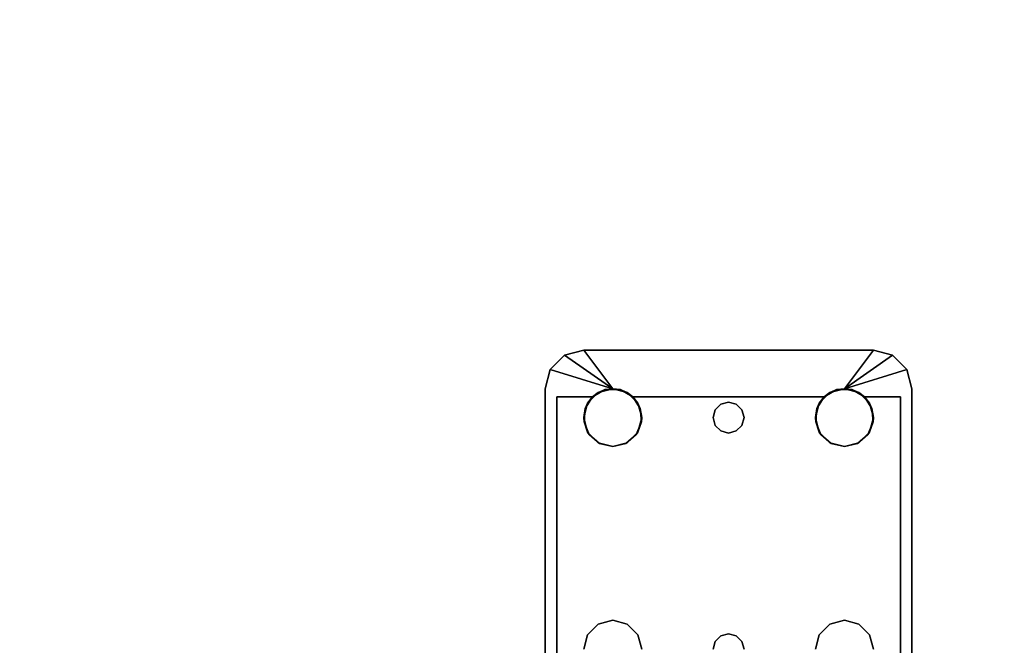
# Model space of a CAD drawing. Extents: x -128 to -22, y -3 to 73.
# Drawn here: x -49 to -43, y 6 to 10 of the extents above; entities that cross this region are included whole.
import ezdxf

# ---------------------------------------------------------------- set-up
doc = ezdxf.new("R2010")
doc.units = 0
doc.header["$LTSCALE"] = 96
doc.header["$MEASUREMENT"] = 0
for name, color, linetype in [('AFUWK-3-TPLM-TH', 7, 'Continuous'), ('AFUWS-3-LGPT', 7, 'Continuous'), ('MAIN_FURN', 7, 'Continuous')]:
    doc.layers.add(name, color=color, linetype=linetype)

# ---------------------------------------------------------------- blocks, each defined once
blk = doc.blocks.new('ZN7230TP')
at = {"layer": 'AFUWK-3-TPLM-TH', "color": 42, "linetype": 'Continuous'}
for points, invisible_edges in [([(0, -30, 1), (72, 0, 1), (72, -30, 1)], 1), ([(0, 0, 1), (72, 0, 1), (0, -30, 1)], 2), ([(0, 0), (72, -30), (72, 0)], 1), ([(0, -30), (72, -30), (0, 0)], 2)]:
    blk.add_3dface(points, dxfattribs=dict(at, invisible_edges=invisible_edges))
blk = doc.blocks.new('ZN3028OL')
at = {"layer": 'AFUWS-3-LGPT', "color": 30, "linetype": 'Continuous'}
for points, invisible_edges in [([(3, -5.9375, 28), (6.9375, -5.9375, 27.9382), (6.9375, -5.9375, 28)], 1), ([(3, -5.9375, 27.125), (6.9375, -5.9375, 27.9382), (3, -5.9375, 28)], 3), ([(3.155, -5.9375, 27.0036), (6.9375, -5.9375, 27.9382), (3, -5.9375, 27.125)], 14), ([(6.9375, -5.9375, 28), (5.25, -6.1875, 28), (3, -5.9375, 28)], 3), ([(6.884, -6.0125, 27.925), (6.9375, -5.9375, 27.9382), (3.155, -5.9375, 27.0036)], 13), ([(3.155, -5.9375, 27.0036), (3.155, -6.0125, 27.0036), (6.884, -6.0125, 27.925)], 12), ([(5.3438, -6.2126, 28), (5.25, -6.1875, 28), (6.9375, -5.9375, 28)], 14), ([(6.6562, -6.2126, 28), (5.3438, -6.2126, 28), (6.9375, -5.9375, 28)], 15), ([(6.9375, -5.9375, 28), (6.75, -6.1875, 28), (6.6562, -6.2126, 28)], 13), ([(6.8438, -6.2126, 28), (6.75, -6.1875, 28), (6.9375, -5.9375, 28)], 14), ([(6.9124, -6.2812, 28), (6.8438, -6.2126, 28), (6.9375, -5.9375, 28)], 14), ([(7.0625, -5.971, 27.9691), (6.9375, -5.9375, 27.9382), (6.884, -6.0125, 27.925)], 14), ([(7.154, -6.0625, 27.9917), (7.0625, -5.971, 27.9691), (6.884, -6.0125, 27.925)], 14), ([(6.9375, -5.9375, 28), (6.9375, -6.375, 28), (6.9124, -6.2812, 28)], 13), ([(6.9375, -5.9375, 28), (7.0625, -5.971, 27.9691), (7.0625, -5.971, 28)], 1), ([(6.9375, -5.9375, 27.9382), (7.0625, -5.971, 27.9691), (6.9375, -5.9375, 28)], 2), ([(7.0625, -5.971, 28), (6.9375, -6.375, 28), (6.9375, -5.9375, 28)], 2), ([(3, -6.0125, 27.925), (5.25, -6.1875, 27.925), (6.884, -6.0125, 27.925)], 3), ([(6.884, -6.0125, 27.925), (3, -6.0125, 27.125), (3, -6.0125, 27.925)], 1), ([(3.155, -6.0125, 27.0036), (3, -6.0125, 27.125), (6.884, -6.0125, 27.925)], 3), ([(5.25, -6.1875, 27.925), (5.3438, -6.2126, 27.925), (6.884, -6.0125, 27.925)], 14), ([(6.884, -6.0125, 27.925), (5.3438, -6.2126, 27.925), (6.6404, -6.2229, 27.925)], 15), ([(6.6404, -6.2229, 27.925), (6.7218, -6.1896, 27.925), (6.884, -6.0125, 27.925)], 14), ([(6.7218, -6.1896, 27.925), (6.8094, -6.1972, 27.925), (6.884, -6.0125, 27.925)], 14), ([(6.884, -6.0125, 27.925), (6.8094, -6.1972, 27.925), (6.884, -6.2438, 27.925)], 1), ([(6.884, -6.2438, 27.925), (7.154, -6.0625, 27.9917), (6.884, -6.0125, 27.925)], 3), ([(7.1875, -6.1875, 28), (7.154, -6.0625, 27.9917), (6.884, -6.2438, 27.925)], 14), ([(5.25, -6.1875, 27.925), (5.3438, -6.2126, 28), (5.3438, -6.2126, 27.925)], 1), ([(5.25, -6.1875, 28), (5.3438, -6.2126, 28), (5.25, -6.1875, 27.925)], 2), ([(5.3438, -6.2126, 27.925), (5.4124, -6.2812, 28), (5.4124, -6.2812, 27.925)], 1), ([(5.3438, -6.2126, 28), (5.4124, -6.2812, 28), (5.3438, -6.2126, 27.925)], 2), ([(5.3438, -6.2126, 27.925), (5.4124, -6.2812, 27.925), (6.6404, -6.2229, 27.925)], 14), ([(6.5876, -6.2812, 28), (5.3438, -6.2126, 28), (6.6562, -6.2126, 28)], 3), ([(5.4124, -6.2812, 28), (5.3438, -6.2126, 28), (6.5876, -6.2812, 28)], 14), ([(6.6404, -6.2229, 27.925), (5.4124, -6.2812, 27.925), (6.5831, -6.2895, 27.925)], 3), ([(6.9313, -6.3271, 27.9367), (7.1875, -6.1875, 28), (6.884, -6.2438, 27.925)], 3), ([(6.884, -6.5062, 27.925), (7.1875, -6.1875, 28), (6.9313, -6.4229, 27.9367)], 3), ([(7.1875, -8.0625, 28), (7.1875, -6.1875, 28), (6.884, -6.5062, 27.925)], 14), ([(6.9313, -6.4229, 27.9367), (7.1875, -6.1875, 28), (6.9313, -6.3271, 27.9367)], 3), ([(7.1875, -6.1875, 28), (6.9375, -7.875, 28), (6.9375, -6.375, 28)], 3), ([(7.1875, -8.0625, 28), (6.9375, -7.875, 28), (7.1875, -6.1875, 28)], 2), ([(5.4124, -6.2812, 27.925), (5.4375, -6.375, 28), (5.4375, -6.375, 27.925)], 1), ([(5.4124, -6.2812, 28), (5.4375, -6.375, 28), (5.4124, -6.2812, 27.925)], 2), ([(5.4375, -6.375, 27.925), (6.5831, -6.2895, 27.925), (5.4124, -6.2812, 27.925)], 3), ([(6.5625, -6.375, 28), (5.4124, -6.2812, 28), (6.5876, -6.2812, 28)], 3), ([(5.4375, -6.375, 28), (5.4124, -6.2812, 28), (6.5625, -6.375, 28)], 14), ([(6.5625, -6.375, 27.925), (6.5831, -6.2895, 27.925), (5.4375, -6.375, 27.925)], 14), ([(5.4375, -6.375, 27.925), (5.4124, -6.4688, 28), (5.4124, -6.4688, 27.925)], 1), ([(5.4375, -6.375, 28), (5.4124, -6.4688, 28), (5.4375, -6.375, 27.925)], 2), ([(5.4124, -6.4688, 27.925), (6.5831, -6.4605, 27.925), (5.4375, -6.375, 27.925)], 3), ([(5.4124, -7.7812, 28), (5.4375, -6.375, 28), (5.4375, -7.875, 28)], 3), ([(5.4124, -6.4688, 28), (5.4375, -6.375, 28), (5.4124, -7.7812, 28)], 14), ([(6.5831, -6.4605, 27.925), (6.5625, -6.375, 27.925), (5.4375, -6.375, 27.925)], 14), ([(5.4375, -7.875, 28), (5.4375, -6.375, 28), (6.5625, -6.375, 28)], 15), ([(6.5625, -7.875, 28), (5.4375, -7.875, 28), (6.5625, -6.375, 28)], 15), ([(6.5876, -6.4688, 28), (6.5625, -7.875, 28), (6.5625, -6.375, 28)], 3), ([(6.9375, -6.375, 28), (6.9124, -7.7812, 28), (6.9124, -6.4688, 28)], 3), ([(6.9375, -7.875, 28), (6.9124, -7.7812, 28), (6.9375, -6.375, 28)], 14), ([(5.3366, -7.075, 28), (5.4124, -6.4688, 28), (5.35, -7.125, 28)], 3), ([(5.3438, -6.5374, 28), (5.4124, -6.4688, 28), (5.3366, -7.075, 28)], 14), ([(5.4124, -6.4688, 27.925), (5.3438, -6.5374, 28), (5.3438, -6.5374, 27.925)], 1), ([(5.4124, -6.4688, 28), (5.3438, -6.5374, 28), (5.4124, -6.4688, 27.925)], 2), ([(5.3438, -6.5374, 27.925), (6.6404, -6.5271, 27.925), (5.4124, -6.4688, 27.925)], 3), ([(5.4124, -6.4688, 28), (5.4124, -7.7812, 28), (5.35, -7.125, 28)], 15), ([(6.6404, -6.5271, 27.925), (6.5831, -6.4605, 27.925), (5.4124, -6.4688, 27.925)], 14), ([(6.5876, -7.7812, 28), (6.5625, -7.875, 28), (6.5876, -6.4688, 28)], 14), ([(6.5876, -6.4688, 28), (6.6562, -6.5374, 28), (6.6634, -7.075, 28)], 14), ([(6.65, -7.125, 28), (6.5876, -6.4688, 28), (6.6634, -7.075, 28)], 3), ([(6.5876, -7.7812, 28), (6.5876, -6.4688, 28), (6.65, -7.125, 28)], 15), ([(6.8366, -7.075, 28), (6.9124, -6.4688, 28), (6.85, -7.125, 28)], 3), ([(6.8438, -6.5374, 28), (6.9124, -6.4688, 28), (6.8366, -7.075, 28)], 14), ([(6.9124, -6.4688, 28), (6.9124, -7.7812, 28), (6.85, -7.125, 28)], 15), ([(5.3438, -6.5374, 27.925), (5.25, -6.5625, 28), (5.25, -6.5625, 27.925)], 1), ([(5.3438, -6.5374, 28), (5.25, -6.5625, 28), (5.3438, -6.5374, 27.925)], 2), ([(5.25, -6.5625, 27.925), (5.3, -7.0384, 27.925), (5.3438, -6.5374, 27.925)], 3), ([(5.25, -6.5625, 28), (5.3438, -6.5374, 28), (5.3, -7.0384, 28)], 14), ([(5.25, -7.025, 27.925), (5.3, -7.0384, 27.925), (5.25, -6.5625, 27.925)], 14), ([(5.25, -7.025, 28), (5.25, -6.5625, 28), (5.3, -7.0384, 28)], 3), ([(5.3438, -6.5374, 27.925), (5.3, -7.0384, 27.925), (5.3366, -7.075, 27.925)], 13), ([(5.3, -7.0384, 28), (5.3438, -6.5374, 28), (5.3366, -7.075, 28)], 3), ([(5.3366, -7.075, 27.925), (6.6634, -7.075, 27.925), (5.3438, -6.5374, 27.925)], 15), ([(6.6634, -7.075, 27.925), (6.6404, -6.5271, 27.925), (5.3438, -6.5374, 27.925)], 15), ([(6.7, -7.0384, 27.925), (6.6404, -6.5271, 27.925), (6.6634, -7.075, 27.925)], 3), ([(6.7218, -6.5604, 27.925), (6.6404, -6.5271, 27.925), (6.7, -7.0384, 27.925)], 14), ([(6.6562, -6.5374, 28), (6.75, -6.5625, 28), (6.7, -7.0384, 28)], 14), ([(6.6634, -7.075, 28), (6.6562, -6.5374, 28), (6.7, -7.0384, 28)], 3), ([(6.75, -7.025, 27.925), (6.7218, -6.5604, 27.925), (6.7, -7.0384, 27.925)], 3), ([(6.7, -7.0384, 28), (6.75, -6.5625, 28), (6.75, -7.025, 28)], 3), ([(6.8094, -6.5528, 27.925), (6.7218, -6.5604, 27.925), (6.75, -7.025, 27.925)], 14), ([(6.75, -6.5625, 28), (6.8438, -6.5374, 28), (6.8, -7.0384, 28)], 14), ([(6.8, -7.0384, 27.925), (6.8094, -6.5528, 27.925), (6.75, -7.025, 27.925)], 3), ([(6.75, -7.025, 28), (6.75, -6.5625, 28), (6.8, -7.0384, 28)], 3), ([(6.884, -6.5062, 27.925), (6.8094, -6.5528, 27.925), (6.8, -7.0384, 27.925)], 14), ([(6.8366, -7.075, 27.925), (6.884, -6.5062, 27.925), (6.8, -7.0384, 27.925)], 3), ([(6.8, -7.0384, 28), (6.8438, -6.5374, 28), (6.8366, -7.075, 28)], 3), ([(6.85, -7.125, 27.925), (6.884, -6.5062, 27.925), (6.8366, -7.075, 27.925)], 3), ([(6.884, -7.7438, 27.925), (6.884, -6.5062, 27.925), (6.85, -7.125, 27.925)], 14), ([(6.884, -7.7438, 27.925), (7.1875, -8.0625, 28), (6.884, -6.5062, 27.925)], 3), ([(5.25, -7.025, 27.925), (5.3, -7.0384, 28), (5.3, -7.0384, 27.925)], 1), ([(5.25, -7.025, 28), (5.3, -7.0384, 28), (5.25, -7.025, 27.925)], 2), ([(5.3, -7.0384, 27.925), (5.3366, -7.075, 28), (5.3366, -7.075, 27.925)], 1), ([(5.3, -7.0384, 28), (5.3366, -7.075, 28), (5.3, -7.0384, 27.925)], 2), ([(5.3366, -7.075, 27.925), (5.35, -7.125, 28), (5.35, -7.125, 27.925)], 1), ([(5.3366, -7.075, 28), (5.35, -7.125, 28), (5.3366, -7.075, 27.925)], 2), ([(6.65, -7.125, 27.925), (6.6634, -7.075, 27.925), (5.3366, -7.075, 27.925)], 14), ([(5.35, -7.125, 27.925), (6.65, -7.125, 27.925), (5.3366, -7.075, 27.925)], 3), ([(6.65, -7.125, 27.925), (6.6634, -7.075, 28), (6.6634, -7.075, 27.925)], 1), ([(6.65, -7.125, 28), (6.6634, -7.075, 28), (6.65, -7.125, 27.925)], 2), ([(6.6634, -7.075, 27.925), (6.7, -7.0384, 28), (6.7, -7.0384, 27.925)], 1), ([(6.6634, -7.075, 28), (6.7, -7.0384, 28), (6.6634, -7.075, 27.925)], 2), ([(6.7, -7.0384, 27.925), (6.75, -7.025, 28), (6.75, -7.025, 27.925)], 1), ([(6.7, -7.0384, 28), (6.75, -7.025, 28), (6.7, -7.0384, 27.925)], 2), ([(6.75, -7.025, 27.925), (6.8, -7.0384, 28), (6.8, -7.0384, 27.925)], 1), ([(6.75, -7.025, 28), (6.8, -7.0384, 28), (6.75, -7.025, 27.925)], 2), ([(6.8, -7.0384, 27.925), (6.8366, -7.075, 28), (6.8366, -7.075, 27.925)], 1), ([(6.8, -7.0384, 28), (6.8366, -7.075, 28), (6.8, -7.0384, 27.925)], 2), ([(6.8366, -7.075, 27.925), (6.85, -7.125, 28), (6.85, -7.125, 27.925)], 1), ([(6.8366, -7.075, 28), (6.85, -7.125, 28), (6.8366, -7.075, 27.925)], 2), ([(5.35, -7.125, 27.925), (5.3366, -7.175, 28), (5.3366, -7.175, 27.925)], 1), ([(5.35, -7.125, 28), (5.3366, -7.175, 28), (5.35, -7.125, 27.925)], 2), ([(5.3366, -7.175, 27.925), (6.6634, -7.175, 27.925), (5.35, -7.125, 27.925)], 3), ([(5.35, -7.125, 28), (5.4124, -7.7812, 28), (5.3366, -7.175, 28)], 3), ([(6.6634, -7.175, 27.925), (6.65, -7.125, 27.925), (5.35, -7.125, 27.925)], 14), ([(6.6634, -7.175, 28), (6.5876, -7.7812, 28), (6.65, -7.125, 28)], 3), ([(6.6634, -7.175, 27.925), (6.65, -7.125, 28), (6.65, -7.125, 27.925)], 1), ([(6.6634, -7.175, 28), (6.65, -7.125, 28), (6.6634, -7.175, 27.925)], 2), ([(6.85, -7.125, 27.925), (6.8366, -7.175, 28), (6.8366, -7.175, 27.925)], 1), ([(6.85, -7.125, 28), (6.8366, -7.175, 28), (6.85, -7.125, 27.925)], 2), ([(6.8366, -7.175, 27.925), (6.884, -7.7438, 27.925), (6.85, -7.125, 27.925)], 3), ([(6.85, -7.125, 28), (6.9124, -7.7812, 28), (6.8366, -7.175, 28)], 3), ([(5.3366, -7.175, 27.925), (5.3, -7.2116, 28), (5.3, -7.2116, 27.925)], 1), ([(5.3366, -7.175, 28), (5.3, -7.2116, 28), (5.3366, -7.175, 27.925)], 2), ([(5.3, -7.2116, 27.925), (5.3438, -7.7126, 27.925), (5.3366, -7.175, 27.925)], 3), ([(5.3366, -7.175, 28), (5.3438, -7.7126, 28), (5.3, -7.2116, 28)], 3), ([(5.3438, -7.7126, 27.925), (6.6634, -7.175, 27.925), (5.3366, -7.175, 27.925)], 15), ([(5.4124, -7.7812, 28), (5.3438, -7.7126, 28), (5.3366, -7.175, 28)], 14), ([(5.3438, -7.7126, 27.925), (6.6404, -7.7229, 27.925), (6.6634, -7.175, 27.925)], 15), ([(6.6562, -7.7126, 28), (6.5876, -7.7812, 28), (6.6634, -7.175, 28)], 14), ([(6.6634, -7.175, 27.925), (6.6404, -7.7229, 27.925), (6.7, -7.2116, 27.925)], 3), ([(6.7, -7.2116, 28), (6.6562, -7.7126, 28), (6.6634, -7.175, 28)], 3), ([(6.7, -7.2116, 27.925), (6.6634, -7.175, 28), (6.6634, -7.175, 27.925)], 1), ([(6.7, -7.2116, 28), (6.6634, -7.175, 28), (6.7, -7.2116, 27.925)], 2), ([(6.8366, -7.175, 27.925), (6.8, -7.2116, 28), (6.8, -7.2116, 27.925)], 1), ([(6.8366, -7.175, 28), (6.8, -7.2116, 28), (6.8366, -7.175, 27.925)], 2), ([(6.8, -7.2116, 27.925), (6.884, -7.7438, 27.925), (6.8366, -7.175, 27.925)], 3), ([(6.8366, -7.175, 28), (6.8438, -7.7126, 28), (6.8, -7.2116, 28)], 3), ([(6.9124, -7.7812, 28), (6.8438, -7.7126, 28), (6.8366, -7.175, 28)], 14), ([(5.3, -7.2116, 27.925), (5.25, -7.225, 28), (5.25, -7.225, 27.925)], 1), ([(5.3, -7.2116, 28), (5.25, -7.225, 28), (5.3, -7.2116, 27.925)], 2), ([(5.25, -7.6875, 27.925), (5.3438, -7.7126, 27.925), (5.3, -7.2116, 27.925)], 14), ([(5.25, -7.225, 27.925), (5.25, -7.6875, 27.925), (5.3, -7.2116, 27.925)], 3), ([(5.3, -7.2116, 28), (5.25, -7.6875, 28), (5.25, -7.225, 28)], 3), ([(5.3438, -7.7126, 28), (5.25, -7.6875, 28), (5.3, -7.2116, 28)], 14), ([(6.6404, -7.7229, 27.925), (6.7218, -7.6896, 27.925), (6.7, -7.2116, 27.925)], 14), ([(6.75, -7.6875, 28), (6.6562, -7.7126, 28), (6.7, -7.2116, 28)], 14), ([(6.75, -7.225, 27.925), (6.7, -7.2116, 28), (6.7, -7.2116, 27.925)], 1), ([(6.75, -7.225, 28), (6.7, -7.2116, 28), (6.75, -7.225, 27.925)], 2), ([(6.7, -7.2116, 27.925), (6.7218, -7.6896, 27.925), (6.75, -7.225, 27.925)], 3), ([(6.7, -7.2116, 28), (6.75, -7.225, 28), (6.75, -7.6875, 28)], 14), ([(6.7218, -7.6896, 27.925), (6.8094, -7.6972, 27.925), (6.75, -7.225, 27.925)], 14), ([(6.8, -7.2116, 27.925), (6.75, -7.225, 28), (6.75, -7.225, 27.925)], 1), ([(6.8, -7.2116, 28), (6.75, -7.225, 28), (6.8, -7.2116, 27.925)], 2), ([(6.75, -7.225, 27.925), (6.8094, -7.6972, 27.925), (6.8, -7.2116, 27.925)], 3), ([(6.75, -7.6875, 28), (6.8, -7.2116, 28), (6.8438, -7.7126, 28)], 3), ([(6.75, -7.225, 28), (6.8, -7.2116, 28), (6.75, -7.6875, 28)], 14), ([(6.8094, -7.6972, 27.925), (6.884, -7.7438, 27.925), (6.8, -7.2116, 27.925)], 14), ([(5.25, -7.6875, 27.925), (5.3438, -7.7126, 28), (5.3438, -7.7126, 27.925)], 1), ([(5.25, -7.6875, 28), (5.3438, -7.7126, 28), (5.25, -7.6875, 27.925)], 2), ([(5.3438, -7.7126, 27.925), (5.4124, -7.7812, 28), (5.4124, -7.7812, 27.925)], 1), ([(5.3438, -7.7126, 28), (5.4124, -7.7812, 28), (5.3438, -7.7126, 27.925)], 2), ([(5.4124, -7.7812, 27.925), (6.6404, -7.7229, 27.925), (5.3438, -7.7126, 27.925)], 3), ([(6.5831, -7.7895, 27.925), (6.6404, -7.7229, 27.925), (5.4124, -7.7812, 27.925)], 14), ([(6.9313, -7.8271, 27.9367), (7.1875, -8.0625, 28), (6.884, -7.7438, 27.925)], 3), ([(5.4124, -7.7812, 27.925), (5.4375, -7.875, 28), (5.4375, -7.875, 27.925)], 1), ([(5.4124, -7.7812, 28), (5.4375, -7.875, 28), (5.4124, -7.7812, 27.925)], 2), ([(5.4375, -7.875, 27.925), (6.5831, -7.7895, 27.925), (5.4124, -7.7812, 27.925)], 3), ([(6.5625, -7.875, 27.925), (6.5831, -7.7895, 27.925), (5.4375, -7.875, 27.925)], 14), ([(6.9313, -7.9229, 27.9367), (7.1875, -8.0625, 28), (6.9313, -7.8271, 27.9367)], 3), ([(5.4375, -7.875, 27.925), (5.4124, -7.9688, 28), (5.4124, -7.9688, 27.925)], 1), ([(5.4375, -7.875, 28), (5.4124, -7.9688, 28), (5.4375, -7.875, 27.925)], 2), ([(5.4124, -7.9688, 27.925), (6.5831, -7.9605, 27.925), (5.4375, -7.875, 27.925)], 3), ([(5.4124, -7.9688, 28), (5.4375, -7.875, 28), (6.5625, -7.875, 28)], 14), ([(6.5876, -7.9688, 28), (5.4124, -7.9688, 28), (6.5625, -7.875, 28)], 3), ([(6.5831, -7.9605, 27.925), (6.5625, -7.875, 27.925), (5.4375, -7.875, 27.925)], 14), ([(6.9375, -7.875, 28), (6.9375, -8.3125, 28), (6.9124, -7.9688, 28)], 3), ([(7.0625, -8.279, 28), (6.9375, -8.3125, 28), (6.9375, -7.875, 28)], 2), ([(6.6404, -8.0271, 27.925), (6.5831, -7.9605, 27.925), (5.4124, -7.9688, 27.925)], 14), ([(6.884, -8.0062, 27.925), (7.1875, -8.0625, 28), (6.9313, -7.9229, 27.9367)], 3), ([(5.4124, -7.9688, 27.925), (5.3438, -8.0374, 28), (5.3438, -8.0374, 27.925)], 1), ([(5.4124, -7.9688, 28), (5.3438, -8.0374, 28), (5.4124, -7.9688, 27.925)], 2), ([(5.3438, -8.0374, 27.925), (6.6404, -8.0271, 27.925), (5.4124, -7.9688, 27.925)], 3), ([(5.3438, -8.0374, 28), (5.4124, -7.9688, 28), (6.5876, -7.9688, 28)], 14), ([(6.6562, -8.0374, 28), (5.3438, -8.0374, 28), (6.5876, -7.9688, 28)], 3), ([(6.884, -8.2375, 27.925), (6.6404, -8.0271, 27.925), (5.3438, -8.0374, 27.925)], 15), ([(6.884, -8.2375, 27.925), (6.7218, -8.0604, 27.925), (6.6404, -8.0271, 27.925)], 13), ([(6.884, -8.0062, 27.925), (6.8094, -8.0528, 27.925), (6.884, -8.2375, 27.925)], 2), ([(6.9124, -7.9688, 28), (6.9375, -8.3125, 28), (6.8438, -8.0374, 28)], 3), ([(7.154, -8.1875, 27.9917), (7.1875, -8.0625, 28), (6.884, -8.0062, 27.925)], 14), ([(6.884, -8.2375, 27.925), (7.154, -8.1875, 27.9917), (6.884, -8.0062, 27.925)], 3), ([(3, -8.2375, 27.925), (6.884, -8.2375, 27.925), (5.25, -8.0625, 27.925)], 14), ([(3, -8.3125, 28), (5.25, -8.0625, 28), (6.9375, -8.3125, 28)], 3), ([(5.3438, -8.0374, 27.925), (5.25, -8.0625, 28), (5.25, -8.0625, 27.925)], 1), ([(5.3438, -8.0374, 28), (5.25, -8.0625, 28), (5.3438, -8.0374, 27.925)], 2), ([(5.25, -8.0625, 27.925), (6.884, -8.2375, 27.925), (5.3438, -8.0374, 27.925)], 3), ([(6.9375, -8.3125, 28), (5.25, -8.0625, 28), (5.3438, -8.0374, 28)], 13), ([(6.9375, -8.3125, 28), (5.3438, -8.0374, 28), (6.6562, -8.0374, 28)], 15), ([(6.75, -8.0625, 28), (6.9375, -8.3125, 28), (6.6562, -8.0374, 28)], 3), ([(6.8094, -8.0528, 27.925), (6.7218, -8.0604, 27.925), (6.884, -8.2375, 27.925)], 14), ([(6.8438, -8.0374, 28), (6.9375, -8.3125, 28), (6.75, -8.0625, 28)], 3), ([(7.0625, -8.279, 27.9691), (7.154, -8.1875, 27.9917), (6.884, -8.2375, 27.925)], 14), ([(3, -8.2375, 27.125), (6.884, -8.2375, 27.925), (3, -8.2375, 27.925)], 1), ([(3.155, -8.2375, 27.0036), (6.884, -8.2375, 27.925), (3, -8.2375, 27.125)], 14), ([(6.884, -8.2375, 27.925), (3.155, -8.3125, 27.0036), (6.9375, -8.3125, 27.9382)], 13), ([(3.155, -8.2375, 27.0036), (3.155, -8.3125, 27.0036), (6.884, -8.2375, 27.925)], 2), ([(6.9375, -8.3125, 27.9382), (7.0625, -8.279, 27.9691), (6.884, -8.2375, 27.925)], 14), ([(6.9375, -8.3125, 28), (7.0625, -8.279, 27.9691), (6.9375, -8.3125, 27.9382)], 1), ([(7.0625, -8.279, 28), (7.0625, -8.279, 27.9691), (6.9375, -8.3125, 28)], 2), ([(6.9375, -8.3125, 27.9382), (3, -8.3125, 28), (6.9375, -8.3125, 28)], 1), ([(3, -8.3125, 27.125), (3, -8.3125, 28), (6.9375, -8.3125, 27.9382)], 14), ([(3.155, -8.3125, 27.0036), (3, -8.3125, 27.125), (6.9375, -8.3125, 27.9382)], 3)]:
    blk.add_3dface(points, dxfattribs=dict(at, invisible_edges=invisible_edges))
for points in [[(7.154, -6.0625, 27.9917), (6.9375, -6.375, 28), (7.0625, -5.971, 28)], [(7.0625, -5.971, 27.9691), (7.154, -6.0625, 27.9917), (7.0625, -5.971, 28)], [(7.1875, -6.1875, 28), (6.9375, -6.375, 28), (7.154, -6.0625, 27.9917)], [(6.5831, -6.2895, 27.925), (6.5876, -6.2812, 28), (6.6404, -6.2229, 27.925)], [(6.5876, -6.2812, 28), (6.6562, -6.2126, 28), (6.6404, -6.2229, 27.925)], [(6.6404, -6.2229, 27.925), (6.6562, -6.2126, 28), (6.7218, -6.1896, 27.925)], [(6.6562, -6.2126, 28), (6.75, -6.1875, 28), (6.7218, -6.1896, 27.925)], [(6.7218, -6.1896, 27.925), (6.75, -6.1875, 28), (6.8094, -6.1972, 27.925)], [(6.75, -6.1875, 28), (6.8438, -6.2126, 28), (6.8094, -6.1972, 27.925)], [(6.8094, -6.1972, 27.925), (6.8438, -6.2126, 28), (6.884, -6.2438, 27.925)], [(6.8438, -6.2126, 28), (6.9124, -6.2812, 28), (6.884, -6.2438, 27.925)], [(6.884, -6.2438, 27.925), (6.9124, -6.2812, 28), (6.9313, -6.3271, 27.9367)], [(6.5625, -6.375, 28), (6.5876, -6.2812, 28), (6.5831, -6.2895, 27.925)], [(6.5625, -6.375, 27.925), (6.5625, -6.375, 28), (6.5831, -6.2895, 27.925)], [(6.9124, -6.2812, 28), (6.9375, -6.375, 28), (6.9313, -6.3271, 27.9367)], [(6.9313, -6.3271, 27.9367), (6.9375, -6.375, 28), (6.9313, -6.4229, 27.9367)], [(6.5831, -6.4605, 27.925), (6.5625, -6.375, 28), (6.5625, -6.375, 27.925)], [(6.5876, -6.4688, 28), (6.5625, -6.375, 28), (6.5831, -6.4605, 27.925)], [(6.9313, -6.4229, 27.9367), (6.9124, -6.4688, 28), (6.884, -6.5062, 27.925)], [(6.9375, -6.375, 28), (6.9124, -6.4688, 28), (6.9313, -6.4229, 27.9367)], [(6.6404, -6.5271, 27.925), (6.5876, -6.4688, 28), (6.5831, -6.4605, 27.925)], [(6.6562, -6.5374, 28), (6.5876, -6.4688, 28), (6.6404, -6.5271, 27.925)], [(6.9124, -6.4688, 28), (6.8438, -6.5374, 28), (6.884, -6.5062, 27.925)], [(6.7218, -6.5604, 27.925), (6.6562, -6.5374, 28), (6.6404, -6.5271, 27.925)], [(6.75, -6.5625, 28), (6.6562, -6.5374, 28), (6.7218, -6.5604, 27.925)], [(6.8094, -6.5528, 27.925), (6.75, -6.5625, 28), (6.7218, -6.5604, 27.925)], [(6.8438, -6.5374, 28), (6.75, -6.5625, 28), (6.8094, -6.5528, 27.925)], [(6.884, -6.5062, 27.925), (6.8438, -6.5374, 28), (6.8094, -6.5528, 27.925)], [(6.5876, -7.7812, 28), (6.6562, -7.7126, 28), (6.6404, -7.7229, 27.925)], [(6.6404, -7.7229, 27.925), (6.6562, -7.7126, 28), (6.7218, -7.6896, 27.925)], [(6.6562, -7.7126, 28), (6.75, -7.6875, 28), (6.7218, -7.6896, 27.925)], [(6.7218, -7.6896, 27.925), (6.75, -7.6875, 28), (6.8094, -7.6972, 27.925)], [(6.75, -7.6875, 28), (6.8438, -7.7126, 28), (6.8094, -7.6972, 27.925)], [(6.8094, -7.6972, 27.925), (6.8438, -7.7126, 28), (6.884, -7.7438, 27.925)], [(6.8438, -7.7126, 28), (6.9124, -7.7812, 28), (6.884, -7.7438, 27.925)], [(6.5831, -7.7895, 27.925), (6.5876, -7.7812, 28), (6.6404, -7.7229, 27.925)], [(6.884, -7.7438, 27.925), (6.9124, -7.7812, 28), (6.9313, -7.8271, 27.9367)], [(6.5625, -7.875, 28), (6.5876, -7.7812, 28), (6.5831, -7.7895, 27.925)], [(6.5625, -7.875, 27.925), (6.5625, -7.875, 28), (6.5831, -7.7895, 27.925)], [(6.9124, -7.7812, 28), (6.9375, -7.875, 28), (6.9313, -7.8271, 27.9367)], [(6.9313, -7.8271, 27.9367), (6.9375, -7.875, 28), (6.9313, -7.9229, 27.9367)], [(6.5831, -7.9605, 27.925), (6.5625, -7.875, 28), (6.5625, -7.875, 27.925)], [(6.5876, -7.9688, 28), (6.5625, -7.875, 28), (6.5831, -7.9605, 27.925)], [(6.9375, -7.875, 28), (6.9124, -7.9688, 28), (6.9313, -7.9229, 27.9367)], [(7.154, -8.1875, 27.9917), (7.0625, -8.279, 28), (6.9375, -7.875, 28)], [(7.154, -8.1875, 27.9917), (6.9375, -7.875, 28), (7.1875, -8.0625, 28)], [(6.6404, -8.0271, 27.925), (6.5876, -7.9688, 28), (6.5831, -7.9605, 27.925)], [(6.9313, -7.9229, 27.9367), (6.9124, -7.9688, 28), (6.884, -8.0062, 27.925)], [(6.6562, -8.0374, 28), (6.5876, -7.9688, 28), (6.6404, -8.0271, 27.925)], [(6.7218, -8.0604, 27.925), (6.6562, -8.0374, 28), (6.6404, -8.0271, 27.925)], [(6.884, -8.0062, 27.925), (6.8438, -8.0374, 28), (6.8094, -8.0528, 27.925)], [(6.9124, -7.9688, 28), (6.8438, -8.0374, 28), (6.884, -8.0062, 27.925)], [(6.75, -8.0625, 28), (6.6562, -8.0374, 28), (6.7218, -8.0604, 27.925)], [(6.8094, -8.0528, 27.925), (6.75, -8.0625, 28), (6.7218, -8.0604, 27.925)], [(6.8438, -8.0374, 28), (6.75, -8.0625, 28), (6.8094, -8.0528, 27.925)], [(7.154, -8.1875, 27.9917), (7.0625, -8.279, 27.9691), (7.0625, -8.279, 28)]]:
    blk.add_3dface(points, dxfattribs=at)

msp = doc.modelspace()

# ---------------------------------------------------------------- block references
at = {"layer": 'MAIN_FURN', "color": 65, "linetype": 'Continuous'}
for name, p, rotation in [('ZN7230TP', (-21.8924, 73.1032, 28), 270), ('ZN3028OL', (-51.6436, 1.1036), 90)]:
    msp.add_blockref(name, p, dxfattribs=dict(at, rotation=rotation))

doc.saveas('drawing.dxf')
